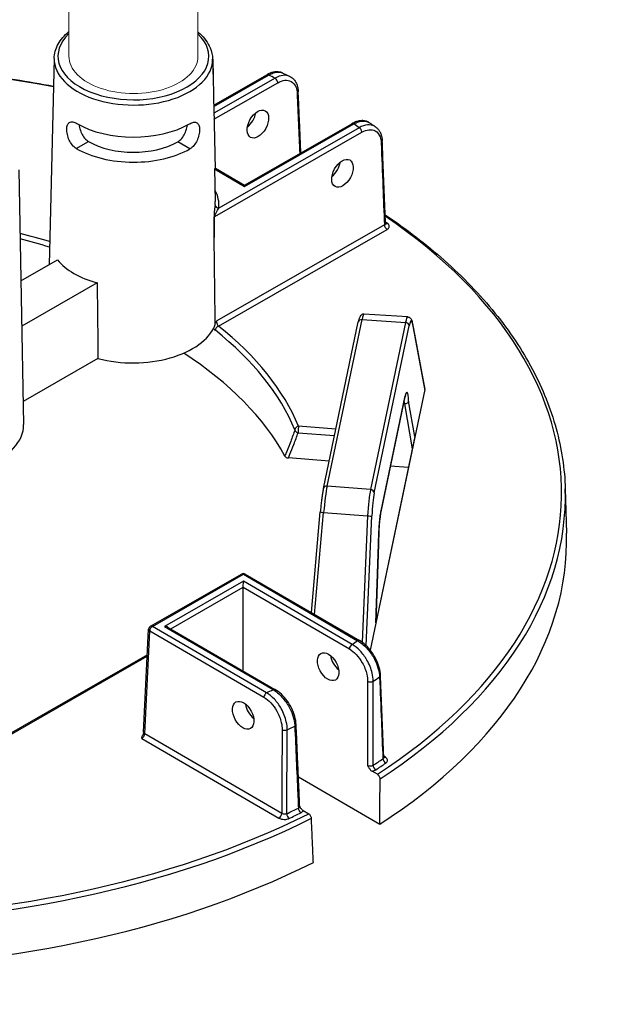
# Model space of a CAD drawing. Units: millimetres. Extents: x 747 to 1021, y 0 to 343.
# Drawn here: x 924 to 932, y 123 to 136 of the extents above; entities that cross this region are included whole.
import ezdxf

# ---------------------------------------------------------------- set-up
doc = ezdxf.new("R2010")
doc.units = ezdxf.units.MM
doc.layers.add('2', color=2, linetype='Continuous', lineweight=9)

msp = doc.modelspace()

# ---------------------------------------------------------------- linework, layer by layer
for p, q in [((924.30375, 135.17403), (924.23754, 132.49369)), ((926.36083, 135.1672), (926.36438, 134.97048)), ((926.36156, 135.16771), (926.37663, 134.46249)), ((926.37439, 134.56727), (927.06367, 134.96218)), ((926.37474, 134.55083), (927.0883, 134.95965)), ((927.17247, 134.91845), (926.37663, 134.46249)), ((926.37831, 134.38418), (927.20711, 134.85903)), ((926.37527, 134.52634), (926.39216, 133.73648)), ((926.77668, 133.51276), (928.19344, 134.32446)), ((926.77674, 133.52943), (928.1688, 134.32699)), ((926.38797, 133.12136), (928.2988, 134.21613)), ((928.26416, 134.27556), (926.44163, 133.23138)), ((924.58999, 134.00625), (924.74802, 134.09679)), ((925.90941, 134.09293), (925.90941, 134.09294)), ((926.06684, 134.00135), (925.90941, 134.09294)), ((926.06684, 134.00134), (925.90941, 134.09293)), ((926.06684, 134.00135), (926.06684, 134.00134)), ((923.8466, 133.72672), (923.90634, 130.41817)), ((926.38647, 133.74703), (926.39428, 133.31468)), ((926.38661, 133.73971), (926.77668, 133.51276)), ((926.40032, 133.74843), (926.77674, 133.52943)), ((926.77674, 133.52943), (926.77668, 133.51276)), ((928.5915, 133.01317), (926.41348, 131.76532)), ((926.43606, 131.69898), (928.62615, 132.95375)), ((923.87264, 132.28463), (924.34849, 132.55726)), ((924.86134, 132.25889), (923.88323, 131.69849)), ((927.79941, 129.58957), (928.25238, 131.75129)), ((927.84779, 129.61971), (928.30075, 131.78143)), ((928.30075, 131.78143), (928.86559, 131.74571)), ((928.89405, 131.81699), (928.3259, 131.85292)), ((928.86559, 131.74571), (928.41048, 129.57374)), ((928.45926, 129.53103), (928.91437, 131.70299)), ((929.11584, 130.88455), (928.95387, 131.74425)), ((928.95435, 131.73266), (929.11574, 130.87604)), ((924.87254, 131.27602), (923.90091, 130.71934)), ((929.11574, 130.87604), (928.40618, 127.48973)), ((928.54926, 129.29947), (928.85722, 130.7692)), ((928.8579, 130.77684), (928.54993, 129.30711)), ((928.85056, 130.68687), (928.84017, 130.68784)), ((928.85056, 130.68687), (928.95232, 130.10301)), ((928.98619, 130.26461), (928.90612, 130.72399)), ((927.96046, 130.35815), (927.47716, 130.39699)), ((927.47115, 130.31277), (927.94301, 130.27485)), ((928.98619, 130.26461), (928.47798, 127.83924)), ((927.87327, 129.94206), (927.34414, 129.98459)), ((928.90129, 129.85943), (928.67048, 129.87798)), ((928.41048, 129.57374), (927.84779, 129.61971)), ((930.93947, 129.58156), (930.95592, 129.00917)), ((927.64284, 127.97632), (927.75886, 129.28501)), ((927.68476, 127.95193), (927.80234, 129.27822)), ((927.80234, 129.27822), (928.3734, 129.23157)), ((928.3734, 129.23157), (928.3007, 127.59125)), ((928.3533, 127.54741), (928.42794, 129.23153)), ((928.51589, 128.86181), (928.47798, 127.83924)), ((928.47836, 127.84105), (928.51627, 128.86351)), ((925.55473, 127.79941), (926.73531, 128.4758)), ((925.57937, 127.79688), (926.75995, 128.47327)), ((926.75995, 128.47327), (928.24211, 127.61097)), ((926.7846, 128.47563), (928.26676, 127.61333)), ((926.75965, 128.38356), (925.73475, 127.79637)), ((925.81787, 127.76472), (926.75938, 128.30414)), ((926.75578, 127.21905), (926.75938, 128.30414)), ((926.75938, 128.30414), (926.75965, 128.38356)), ((926.75938, 128.30414), (928.13594, 127.50328)), ((928.17098, 127.56247), (926.75965, 128.38356)), ((927.06153, 126.93458), (925.57937, 127.79688)), ((925.73475, 127.79637), (927.14608, 126.97527)), ((925.46486, 126.421), (925.53, 127.75904)), ((925.47919, 126.39966), (925.54433, 127.73769)), ((925.54433, 127.73769), (927.0265, 126.87539)), ((925.784, 127.78442), (927.17073, 126.97763)), ((925.51386, 127.42748), (923.09082, 126.03925)), ((923.09659, 126.02591), (925.51303, 127.41037)), ((927.25748, 125.36507), (925.47919, 126.39966)), ((925.44238, 126.3415), (927.22244, 125.30588)), ((928.60346, 126.09711), (928.58254, 126.10928)), ((928.5005, 125.87495), (928.43037, 125.91575)), ((927.47497, 125.84264), (928.53329, 125.22692)), ((927.53789, 125.40442), (927.60801, 125.36362))]:
    msp.add_line(p, q)
for centre, start, end in [((926.75981, 128.43303), 59.809681, 119.809681), ((925.57923, 127.75664), 119.809681, 177.21279)]:
    msp.add_arc(centre, 0.04929, start, end)
for centre, major_axis, ratio, start_param, end_param in [((925.3324, 135.20283), (0.97934, -0.00325), 0.57735027, 2.59925125, 6.82954424), ((921.29851, 129.5497), (9.59313, -0.03187), 0.57735027, 1.25508149, 2.08296794), ((925.33227, 135.16329), (-1.02862, 0.00342), 0.57735027, 6.2708424, 9.43712087), ((927.08817, 134.91941), (-0.0245, 0.04277), 0.57735027, 5.49778714, 6.28318531), ((921.30321, 130.96631), (9.03404, -0.03001), 0.57735027, 0.86555026, 0.87774161), ((927.17233, 134.87821), (0.0245, -0.04277), 0.57735027, 0.8115781, 2.35619449), ((927.42322, 134.74096), (0.04924, 0.00216), 0.57812052, 5.47090284, 6.28318531), ((926.78422, 134.41776), (0.10291, 0.16821), 0.56204401, 4.1664226, 5.33555964), ((925.3309, 134.75209), (1.03741, -0.00345), 0.57735027, 3.92699082, 5.49687271), ((928.1933, 134.28422), (-0.0245, 0.04277), 0.57735027, 5.49778714, 6.28318531), ((921.30321, 130.96631), (9.03404, -0.03001), 0.57735027, 0.69305472, 0.70524607), ((928.26402, 134.23531), (0.0245, -0.04277), 0.57735027, 0.8115781, 2.35619449), ((925.32983, 134.43013), (0.82123, -0.00273), 0.57735027, 3.92699082, 5.49778714), ((928.51412, 134.09762), (0.04925, 0.00197), 0.5756869, 5.47311854, 6.28318531), ((925.32983, 134.43013), (-1.04429, 0.00347), 0.57735027, 0.78539816, 2.35619449), ((927.88263, 133.77871), (0.10291, 0.16821), 0.56204401, 4.1664226, 5.33555964), ((925.32598, 133.27108), (1.11751, -0.00371), 0.57735027, 6.22736891, 6.59102894), ((925.32611, 133.31062), (1.06823, -0.00355), 0.57735027, 6.22736891, 6.29552822), ((926.44176, 133.27162), (-0.04904, 0.00491), 0.81522503, 0.09618553, 1.64952857), ((921.29851, 129.5497), (9.59313, -0.03187), 0.57735027, 5.56349333, 6.99048608), ((921.29851, 129.5497), (-9.51162, 0.03159), 0.57735027, 3.83379729, 3.83827693), ((928.63272, 133.07052), (-0.0283, -0.04035), 0.62857239, 0.09838113, 0.83654555), ((921.29851, 129.5497), (-6.35605, 0.02111), 0.57735027, 4.23228933, 4.29925833), ((928.62628, 132.99399), (-0.0245, 0.04277), 0.57735027, 0.8115781, 2.35619449), ((921.29838, 129.51051), (6.30678, -0.02095), 0.57735027, 1.08689531, 1.1539764), ((925.76525, 142.48573), (-0.51783, 27.39117), 0.01689192, 4.30862484, 4.35249979), ((925.32448, 132.82034), (1.07871, -0.00358), 0.57735027, 3.58344332, 4.27053831), ((925.96639, 112.44822), (-0.89913, 47.56022), 0.01689192, 1.14084239, 1.16345881), ((928.30062, 131.74119), (-0.04824, 0.01011), 0.8107783, 4.87793954, 6.28318531), ((928.2907, 131.46004), (0.03527, 0.39288), 0.08166262, 0.00215396, 0.62016027), ((928.8735, 131.42318), (-0.0205, -0.39381), 0.10816603, 3.14038652, 3.75839283), ((928.92242, 131.42071), (0.01739, 0.34462), 0.11157666, 5.8498251, 6.89976864), ((925.32128, 131.85446), (1.09936, -0.00365), 0.57735027, 4.29384429, 6.05130271), ((926.43592, 131.65874), (0.03067, 0.03859), 0.65904365, 0.87516015, 2.41977654), ((921.29838, 129.51051), (6.30678, -0.02095), 0.57735027, 0.23874345, 0.63147044), ((921.29851, 129.5497), (6.35605, -0.02111), 0.57735027, 0.23874345, 0.63147044), ((928.86545, 131.70546), (0.04824, -0.01011), 0.8107783, 0.1917305, 1.73634689), ((928.90543, 131.73513), (0.04844, 0.00913), 0.9019705, 6.02189828, 6.28318531), ((921.29648, 128.93798), (6.28842, -0.02089), 0.57735027, 0.30526592, 0.73128422), ((928.86594, 130.49419), (-0.01736, -0.34491), 0.11149299, 2.30557506, 3.75749417), ((929.0667, 130.87914), (0.04948, 0.0025), 0.65902337, 6.11163621, 6.37292324), ((928.81702, 130.49666), (0.01275, 0.29583), 0.11646993, 5.41543032, 5.6115749), ((928.80898, 130.77931), (0.04824, -0.01011), 0.8107783, 0, 0.1917305), ((922.80705, 130.41398), (1.09936, -0.00365), 0.57735027, 4.29384429, 6.29552822), ((927.47703, 130.35675), (-0.04548, -0.019), 0.79333738, 4.38964642, 5.93426281), ((927.47703, 130.35675), (0.04661, -0.01602), 0.8966818, 3.63107847, 4.89056247), ((927.47703, 130.35675), (0.00395, 0.04913), 0.10798411, 0.6196449, 2.68796386), ((927.84766, 129.57946), (-0.04824, 0.01011), 0.8107783, 4.87793954, 6.28318531), ((927.83777, 129.29848), (0.03615, 0.39268), 0.08490235, 0.62066176, 1.63023176), ((921.29838, 129.51051), (9.6424, -0.03203), 0.57735027, 5.56302646, 6.30170261), ((928.41836, 129.25105), (0.02142, 0.39388), 0.11129087, 0.6167609, 1.62633091), ((928.41034, 129.5335), (0.04824, -0.01011), 0.8107783, 0.1917305, 1.73634689), ((928.46728, 129.24858), (0.0174, 0.34475), 0.11149074, 0.61632216, 1.62589217), ((927.80796, 129.28066), (-0.0491, 0.00435), 0.05964078, 0, 1.46137609), ((928.37902, 129.234), (0.04924, -0.00218), 0.05475107, 4.60044401, 6.17124033), ((928.55798, 129.02446), (-0.01736, -0.34491), 0.11149299, 3.75749417, 5.2090626), ((928.50101, 129.30958), (0.04824, -0.01011), 0.8107783, 0, 0.1917305), ((921.29648, 128.93798), (9.66076, -0.03209), 0.57735027, 5.56099773, 6.30170261), ((926.75981, 128.43303), (-0.0245, 0.04277), 0.57735027, 5.49778714, 6.28318531), ((926.75981, 128.43303), (0.02479, 0.0426), 0.57735027, 0, 0.78539816), ((925.57923, 127.75664), (0.02479, 0.0426), 0.57735027, 0.78539816, 2.33001455), ((925.57923, 127.75664), (-0.0245, 0.04277), 0.57735027, 5.49778714, 6.28318531), ((925.73462, 127.75612), (0.06971, -0.00023), 0.57735027, 0.78539816, 1.57079633), ((925.57923, 127.75664), (-0.04923, 0.0024), 0.57695479, 0, 0.81121756), ((928.17084, 127.52222), (-0.02479, -0.0426), 0.57735027, 3.92699082, 5.47160721), ((921.30321, 130.96631), (-9.03404, 0.03001), 0.57735027, 2.43634659, 2.44855423), ((928.24198, 127.57072), (0.02479, 0.0426), 0.57735027, 0, 0.78539816), ((928.02591, 127.36766), (0.10179, -0.16889), 0.56204401, 4.09017162, 5.25740207), ((928.49117, 127.15807), (0.04925, 0.00198), 0.57828798, 5.56290189, 6.28318531), ((928.40835, 127.10198), (-0.04929, 0.00008), 0.54550941, 0.78478445, 2.43109888), ((921.30217, 130.65278), (9.42823, -0.03132), 0.57735027, 5.57404482, 5.58768308), ((927.0614, 126.89433), (-0.02479, -0.0426), 0.57735027, 3.92699082, 5.47160721), ((921.30321, 130.96631), (-9.03404, 0.03001), 0.57735027, 2.26383475, 2.27604239), ((927.14595, 126.93503), (0.02479, 0.0426), 0.57735027, 0, 0.78539816), ((926.92317, 126.73587), (0.10179, -0.16889), 0.56204401, 4.09017162, 5.25740207), ((927.39592, 126.52193), (0.04924, 0.00216), 0.57572389, 5.39475803, 6.28318531), ((925.44433, 126.38069), (0.02662, 0.04152), 0.54640079, 3.95055297, 5.49516936), ((925.51409, 126.41861), (-0.04923, 0.0024), 0.57695479, 0, 0.81121756), ((927.29812, 126.47454), (-0.04929, 0.00026), 0.54807009, 0.7867833, 2.26705743), ((921.30217, 130.65278), (9.42823, -0.03132), 0.57735027, 5.40789121, 5.42152947), ((921.29864, 129.58889), (-9.46235, 0.03143), 0.57735027, 2.42854045, 2.44940366), ((921.29851, 129.5497), (9.51162, -0.03159), 0.57735027, 5.5701331, 5.59099631), ((928.60953, 126.06079), (-0.02803, 0.04054), 0.62858054, 0.76042133, 2.30503772), ((928.6036, 126.13735), (-0.02479, -0.0426), 0.57735027, 0.18015413, 0.78539816), ((928.481, 125.97378), (0.02723, -0.04109), 0.61757255, 3.914284, 5.45890039), ((921.29851, 129.5497), (-9.59313, 0.03187), 0.57735027, 0.85110435, 2.29048831), ((927.22258, 125.34613), (0.02479, 0.0426), 0.57735027, 3.92699082, 5.47160721), ((921.29864, 129.58889), (-9.46235, 0.03143), 0.57735027, 2.26298532, 2.28384853), ((927.35514, 125.34211), (0.02113, -0.04453), 0.52110764, 3.99562716, 5.54024355), ((921.29851, 129.5497), (9.51162, -0.03159), 0.57735027, 5.40457798, 5.42544118), ((927.50683, 125.41565), (-0.02187, 0.04417), 0.53410749, 0.84522639, 2.38984277), ((921.29838, 129.51051), (9.6424, -0.03203), 0.57735027, 3.99223013, 5.43254783), ((921.29648, 128.93798), (9.66076, -0.03209), 0.57735027, 3.9902014, 5.43457656)]:
    msp.add_ellipse(centre, major_axis=major_axis, ratio=ratio, start_param=start_param, end_param=end_param)
for centre, major_axis in [((926.94838, 134.32225), (-0.09517, -0.17271)), ((928.0468, 133.68321), (-0.09517, -0.17271)), ((927.86101, 127.27318), (-0.09402, 0.17334)), ((926.75828, 126.64139), (-0.09402, 0.17334))]:
    msp.add_ellipse(centre, major_axis=major_axis, ratio=0.59226017)
for points, knots in [([(924.30375, 135.17403), (924.30532, 135.23752), (924.32324, 135.30055), (924.38825, 135.41881), (924.43556, 135.47404), (924.49455, 135.52329)], [2.368537398, 2.368537398, 2.368537398, 2.368537398, 2.66125929, 2.66125929, 2.95816953, 2.95816953, 2.95816953, 2.95816953]), ([(926.17014, 135.51957), (926.17823, 135.51278), (926.1861, 135.50588), (926.25467, 135.44301), (926.30115, 135.38019), (926.34919, 135.26586), (926.35994, 135.21661), (926.36083, 135.1672)], [4.892096534, 4.892096534, 4.892096534, 4.892096534, 4.932831469, 4.932831469, 5.257659381, 5.257659381, 5.485444236, 5.485444236, 5.485444236, 5.485444236]), ([(916.60042, 134.40066), (916.8243, 134.47246), (917.05315, 134.53907), (918.12628, 134.82089), (919.0217, 134.97095), (920.85044, 135.11792), (921.78356, 135.11482), (923.06735, 135.00306), (923.43411, 134.95838), (923.79526, 134.90156), (923.96301, 134.87517), (924.12954, 134.84616), (924.29487, 134.81455)], [3.415103048, 3.415103048, 3.415103048, 3.415103048, 3.495015251, 3.495015251, 3.782998962, 3.782998962, 4.070982672, 4.070982672, 4.18755689, 4.18755689, 4.18755689, 4.241702939, 4.241702939, 4.241702939, 4.241702939]), ([(927.27388, 134.98543), (927.26127, 134.99155), (927.24785, 134.99599), (927.22025, 135.00149), (927.20608, 135.00255), (927.17753, 135.00167), (927.16316, 134.99973), (927.13447, 134.9932), (927.12015, 134.98861), (927.09172, 134.97709), (927.07761, 134.97016), (927.06367, 134.96218)], [0.889739771, 0.889739771, 0.889739771, 0.889739771, 1.055586895, 1.055586895, 1.221434019, 1.221434019, 1.387281143, 1.387281143, 1.553128267, 1.553128267, 1.718975391, 1.718975391, 1.718975391, 1.718975391]), ([(927.0883, 134.95965), (927.1079, 134.97114), (927.12744, 134.98023), (927.18445, 134.99964), (927.22042, 135.0021), (927.25914, 134.99172), (927.26669, 134.9889), (927.27387, 134.98541)], [-1.718975391, -1.718975391, -1.718975391, -1.718975391, -1.482187691, -1.482187691, -1.010487602, -1.010487602, -0.889739771, -0.889739771, -0.889739771, -0.889739771]), ([(927.36293, 134.94164), (927.33748, 134.9543), (927.30783, 134.95898), (927.243, 134.95163), (927.20767, 134.93903), (927.17247, 134.91845)], [-0.835474151, -0.835474151, -0.835474151, -0.835474151, -0.424662867, -0.424662867, 0, 0, 0, 0]), ([(927.27388, 134.98543), (927.27984, 134.98253), (927.2858, 134.97963), (927.29771, 134.97382), (927.30366, 134.97091), (927.31554, 134.96508), (927.32148, 134.96216), (927.33334, 134.95631), (927.33927, 134.95338), (927.35111, 134.94752), (927.35702, 134.94458), (927.36293, 134.94164)], [4.622121811, 4.622121811, 4.622121811, 4.622121811, 4.6246045208, 4.6246045208, 4.6270872306, 4.6270872306, 4.6295699404, 4.6295699404, 4.6320526502, 4.6320526502, 4.63453536, 4.63453536, 4.63453536, 4.63453536]), ([(927.20711, 134.85903), (927.23825, 134.87687), (927.26951, 134.88772), (927.32829, 134.89397), (927.35574, 134.88913), (927.40777, 134.86122), (927.43009, 134.83407), (927.45185, 134.77568), (927.45677, 134.74985), (927.458, 134.72178)], [0, 0, 0, 0, 0.42466287, 0.42466287, 0.85554645, 0.85554645, 1.38783513, 1.38783513, 1.72051556, 1.72051556, 1.72051556, 1.72051556]), ([(927.36293, 134.94164), (927.37658, 134.93484), (927.3893, 134.92621), (927.41214, 134.90587), (927.42226, 134.89419), (927.43964, 134.86858), (927.44692, 134.85465), (927.45872, 134.82515), (927.46325, 134.80958), (927.46974, 134.7772), (927.47171, 134.76039), (927.47247, 134.74312)], [0.835474151, 0.835474151, 0.835474151, 0.835474151, 1.012482433, 1.012482433, 1.189490714, 1.189490714, 1.366498996, 1.366498996, 1.543507277, 1.543507277, 1.720515559, 1.720515559, 1.720515559, 1.720515559]), ([(927.50732, 133.948), (927.50503, 134.00025), (927.50274, 134.0525), (927.49735, 134.17568), (927.49424, 134.24661), (927.48802, 134.38847), (927.48491, 134.4594), (927.47869, 134.60126), (927.47558, 134.67219), (927.47247, 134.74312)], [3.78667163, 3.78667163, 3.78667163, 3.78667163, 4.40592541, 4.40592541, 5.24665482, 5.24665482, 6.08738422, 6.08738422, 6.92811362, 6.92811362, 6.92811362, 6.92811362]), ([(924.58999, 134.00625), (924.57242, 134.01647), (924.55449, 134.03186), (924.52298, 134.06993), (924.50935, 134.09258), (924.48857, 134.13772), (924.48, 134.16325), (924.46911, 134.21304), (924.46675, 134.2373), (924.4676, 134.2781), (924.47084, 134.29733), (924.48329, 134.32744), (924.49254, 134.33836), (924.51437, 134.35079), (924.52843, 134.35314), (924.56046, 134.34832), (924.57846, 134.34117), (924.59593, 134.331)], [0.9621421, 0.9621421, 0.9621421, 0.9621421, 1.20262628, 1.20262628, 1.44311046, 1.44311046, 1.68369733, 1.68369733, 1.9242842, 1.9242842, 2.16331219, 2.16331219, 2.40234018, 2.40234018, 2.6415953, 2.6415953, 2.88085041, 2.88085041, 2.88085041, 2.88085041]), ([(924.62634, 134.31401), (924.62782, 134.30236), (924.63, 134.29013), (924.63866, 134.25308), (924.6473, 134.22773), (924.66801, 134.18284), (924.6815, 134.16027), (924.71274, 134.12232), (924.73053, 134.10697), (924.74802, 134.09679)], [3.962241544, 3.962241544, 3.962241544, 3.962241544, 4.082706992, 4.082706992, 4.321903991, 4.321903991, 4.561384521, 4.561384521, 4.800865051, 4.800865051, 4.800865051, 4.800865051]), ([(925.90941, 134.09294), (925.92697, 134.103), (925.94487, 134.11823), (925.97635, 134.15597), (925.98999, 134.17845), (926.011, 134.2232), (926.01982, 134.24849), (926.02872, 134.28549), (926.03097, 134.2977), (926.03254, 134.30934)], [0.957355057, 0.957355057, 0.957355057, 0.957355057, 1.196835587, 1.196835587, 1.436316117, 1.436316117, 1.675513115, 1.675513115, 1.795971775, 1.795971775, 1.795971775, 1.795971775]), ([(926.06238, 134.32574), (926.06261, 134.32587), (926.06283, 134.326), (926.0806, 134.33618), (926.09864, 134.34321), (926.1307, 134.34782), (926.14474, 134.34537), (926.16649, 134.3328), (926.17567, 134.32182), (926.18792, 134.29163), (926.19103, 134.27237), (926.19132, 134.25204), (926.19161, 134.23157), (926.18909, 134.20733), (926.17787, 134.15761), (926.16914, 134.13214), (926.14805, 134.08714), (926.13427, 134.06458), (926.10251, 134.02672), (926.08447, 134.01145), (926.06684, 134.00135)], [2.8777976, 2.8777976, 2.8777976, 2.8777976, 2.88085041, 2.88085041, 3.12010553, 3.12010553, 3.35936064, 3.35936064, 3.59838863, 3.59838863, 3.83741662, 3.83741662, 3.83741662, 4.07800349, 4.07800349, 4.31859036, 4.31859036, 4.55907454, 4.55907454, 4.79955872, 4.79955872, 4.79955872, 4.79955872]), ([(928.39931, 134.33865), (928.38644, 134.3474), (928.37228, 134.35422), (928.34256, 134.36362), (928.32702, 134.36621), (928.29552, 134.3675), (928.27956, 134.36622), (928.24765, 134.3603), (928.2317, 134.35566), (928.20003, 134.34345), (928.18431, 134.33587), (928.1688, 134.32699)], [0.798169368, 0.798169368, 0.798169368, 0.798169368, 0.982638606, 0.982638606, 1.167107844, 1.167107844, 1.351577082, 1.351577082, 1.536046321, 1.536046321, 1.720515559, 1.720515559, 1.720515559, 1.720515559]), ([(928.19344, 134.32446), (928.21348, 134.33572), (928.23346, 134.34456), (928.29205, 134.36336), (928.32908, 134.3653), (928.37472, 134.35254), (928.38763, 134.34656), (928.3993, 134.33863)], [-1.720515559, -1.720515559, -1.720515559, -1.720515559, -1.483541708, -1.483541708, -1.007651184, -1.007651184, -0.798169368, -0.798169368, -0.798169368, -0.798169368]), ([(928.4757, 134.28606), (928.47137, 134.28909), (928.46688, 134.29186), (928.43565, 134.30876), (928.40425, 134.31451), (928.33655, 134.30799), (928.30029, 134.29579), (928.26416, 134.27556)], [-0.929953649, -0.929953649, -0.929953649, -0.929953649, -0.85527214, -0.85527214, -0.426807237, -0.426807237, 0, 0, 0, 0]), ([(928.39931, 134.33865), (928.40444, 134.33516), (928.40956, 134.33168), (928.41979, 134.32469), (928.4249, 134.32119), (928.4351, 134.31419), (928.44019, 134.31068), (928.45036, 134.30366), (928.45544, 134.30015), (928.46559, 134.29312), (928.47065, 134.2896), (928.47571, 134.28607)], [4.7900294212, 4.7900294212, 4.7900294212, 4.7900294212, 4.79252446, 4.79252446, 4.7950194988, 4.7950194988, 4.7975145377, 4.7975145377, 4.8000095765, 4.8000095765, 4.8025046153, 4.8025046153, 4.8025046153, 4.8025046153]), ([(928.2988, 134.21613), (928.33009, 134.23406), (928.36152, 134.24495), (928.42023, 134.25102), (928.4475, 134.24615), (928.49927, 134.21818), (928.52147, 134.19093), (928.54297, 134.13241), (928.54778, 134.10653), (928.5489, 134.07844)], [0, 0, 0, 0, 0.42680724, 0.42680724, 0.85527214, 0.85527214, 1.38678183, 1.38678183, 1.71897539, 1.71897539, 1.71897539, 1.71897539]), ([(928.47571, 134.28607), (928.48689, 134.27828), (928.49714, 134.26914), (928.51542, 134.24871), (928.52346, 134.23742), (928.53725, 134.21325), (928.54302, 134.20036), (928.55239, 134.17335), (928.556, 134.15924), (928.56118, 134.13006), (928.56276, 134.115), (928.56337, 134.09959)], [0.929953649, 0.929953649, 0.929953649, 0.929953649, 1.087757997, 1.087757997, 1.245562346, 1.245562346, 1.403366694, 1.403366694, 1.561171043, 1.561171043, 1.718975391, 1.718975391, 1.718975391, 1.718975391]), ([(928.5489, 134.07844), (928.55654, 133.88764), (928.56417, 133.69684), (928.57837, 133.34175), (928.58494, 133.17746), (928.5915, 133.01317)], [-4.51287721, -4.51287721, -4.51287721, -4.51287721, -2.2564386, -2.2564386, -0.31359108, -0.31359108, -0.31359108, -0.31359108]), ([(928.606, 133.03358), (928.60317, 133.10465), (928.60033, 133.17572), (928.59464, 133.31785), (928.5918, 133.38892), (928.58612, 133.53106), (928.58328, 133.60212), (928.57759, 133.74426), (928.57475, 133.81532), (928.56906, 133.95746), (928.56622, 134.02852), (928.56337, 134.09959)], [0.31069008, 0.31069008, 0.31069008, 0.31069008, 1.1511275, 1.1511275, 1.99156493, 1.99156493, 2.83200236, 2.83200236, 3.67243978, 3.67243978, 4.51287721, 4.51287721, 4.51287721, 4.51287721]), ([(926.39256, 133.27267), (926.39152, 133.26231), (926.39006, 133.25006), (926.38633, 133.2217), (926.38399, 133.20539), (926.38064, 133.18055), (926.37968, 133.17331), (926.37877, 133.16588)], [2.537348765, 2.537348765, 2.537348765, 2.537348765, 2.719018243, 2.719018243, 2.912508113, 2.912508113, 2.988450457, 2.988450457, 2.988450457, 2.988450457]), ([(926.37877, 133.16588), (926.37879, 133.16341), (926.37891, 133.16085), (926.37981, 133.14865), (926.38148, 133.1384), (926.38239, 133.12821), (926.38246, 133.12739), (926.38252, 133.12658)], [0, 0, 0, 0, 0.028177555, 0.028177555, 0.133317275, 0.133317275, 0.142551199, 0.142551199, 0.142551199, 0.142551199]), ([(926.38797, 133.12136), (926.38796, 133.12314), (926.38815, 133.12514), (926.38975, 133.13445), (926.39291, 133.14316), (926.39931, 133.15783), (926.40228, 133.16394), (926.41147, 133.18184), (926.41799, 133.19326), (926.43029, 133.21384), (926.43612, 133.22312), (926.44163, 133.23138)], [-3.187423092, -3.187423092, -3.187423092, -3.187423092, -3.146232376, -3.146232376, -3.009689409, -3.009689409, -2.912508113, -2.912508113, -2.719018243, -2.719018243, -2.537348765, -2.537348765, -2.537348765, -2.537348765]), ([(926.38252, 133.12658), (926.38409, 133.12431), (926.38589, 133.12263), (926.38791, 133.1214), (926.38794, 133.12138), (926.38797, 133.12136)], [0.1032502254, 0.1032502254, 0.1032502254, 0.1032502254, 0.1479032932, 0.1479032932, 0.1486160134, 0.1486160134, 0.1486160134, 0.1486160134]), ([(928.606, 133.03358), (928.60609, 133.03125), (928.6057, 133.02894), (928.60277, 133.02151), (928.59809, 133.01676), (928.5915, 133.01317)], [0.211770425, 0.211770425, 0.211770425, 0.211770425, 0.289360151, 0.289360151, 0.468969958, 0.468969958, 0.468969958, 0.468969958]), ([(928.60159, 133.14409), (928.87866, 132.95733), (929.13458, 132.75992), (929.61399, 132.33432), (929.83449, 132.105), (930.2183, 131.63037), (930.38159, 131.38505), (930.64752, 130.88314), (930.75013, 130.62655), (930.89233, 130.10725), (930.93191, 129.84454), (930.93947, 129.58156)], [4.785963529, 4.785963529, 4.785963529, 4.785963529, 4.918098857, 4.918098857, 5.058391604, 5.058391604, 5.19868435, 5.19868435, 5.338977096, 5.338977096, 5.479269843, 5.479269843, 5.479269843, 5.479269843]), ([(928.60771, 133.02731), (928.60771, 133.02732), (928.60757, 133.0275), (928.60713, 133.02837), (928.6068, 133.02913), (928.60626, 133.0311), (928.60606, 133.03232), (928.606, 133.03358)], [0.09115665, 0.09115665, 0.09115665, 0.09115665, 0.127062255, 0.127062255, 0.16941634, 0.16941634, 0.211770425, 0.211770425, 0.211770425, 0.211770425]), ([(928.62615, 132.95375), (928.63932, 132.96129), (928.64866, 132.97104), (928.65567, 132.98899), (928.65592, 132.99683), (928.65162, 133.01021), (928.64816, 133.01586), (928.64025, 133.02433), (928.63666, 133.02741), (928.63258, 133.03027)], [-0.468969958, -0.468969958, -0.468969958, -0.468969958, -0.289360151, -0.289360151, -0.160755639, -0.160755639, -0.061829092, -0.061829092, 0, 0, 0, 0]), ([(926.39418, 131.73226), (926.40026, 131.74328), (926.40693, 131.75412), (926.4134, 131.76518), (926.41344, 131.76525), (926.41348, 131.76532)], [0.194969289, 0.194969289, 0.194969289, 0.194969289, 0.30480445, 0.30480445, 0.305510802, 0.305510802, 0.305510802, 0.305510802]), ([(926.43606, 131.69898), (926.43365, 131.70164), (926.43126, 131.70491), (926.42536, 131.71466), (926.42204, 131.72189), (926.41615, 131.73927), (926.41404, 131.74966), (926.41345, 131.76112), (926.41342, 131.76327), (926.41348, 131.76532)], [2.007180607, 2.007180607, 2.007180607, 2.007180607, 2.103962147, 2.103962147, 2.258812611, 2.258812611, 2.454374267, 2.454374267, 2.501005571, 2.501005571, 2.501005571, 2.501005571]), ([(928.3259, 131.85292), (928.31965, 131.85332), (928.31347, 131.8525), (928.30233, 131.84926), (928.29759, 131.84679), (928.28912, 131.84121), (928.28589, 131.83811), (928.2795, 131.83114), (928.27719, 131.82758), (928.2715, 131.818), (928.26931, 131.81264), (928.26506, 131.80121), (928.26318, 131.79522), (928.25948, 131.78207), (928.25767, 131.77492), (928.2547, 131.76211), (928.25354, 131.75684), (928.25238, 131.75129)], [-0.097153525, -0.097153525, -0.097153525, -0.097153525, -0.067547081, -0.067547081, -0.034504329, -0.034504329, 0.007259725, 0.007259725, 0.070557324, 0.070557324, 0.194158586, 0.194158586, 0.317759848, 0.317759848, 0.44136111, 0.44136111, 0.520852785, 0.520852785, 0.520852785, 0.520852785]), ([(928.89405, 131.81699), (928.90106, 131.81654), (928.90786, 131.81464), (928.91971, 131.80911), (928.92451, 131.80546), (928.93322, 131.79727), (928.93637, 131.79282), (928.94204, 131.78359), (928.94409, 131.77894), (928.94757, 131.76985), (928.94894, 131.7654), (928.95139, 131.75621), (928.95246, 131.75147), (928.95358, 131.74575), (928.95372, 131.745), (928.95387, 131.74425)], [1.138859095, 1.138859095, 1.138859095, 1.138859095, 1.182740312, 1.182740312, 1.231947428, 1.231947428, 1.298799285, 1.298799285, 1.385186731, 1.385186731, 1.471574178, 1.471574178, 1.557961624, 1.557961624, 1.570796327, 1.570796327, 1.570796327, 1.570796327]), ([(926.37328, 131.66785), (926.3751, 131.6653), (926.37696, 131.66285), (926.38441, 131.65366), (926.39025, 131.64778), (926.3961, 131.64313)], [-2.136932326, -2.136932326, -2.136932326, -2.136932326, -2.103962147, -2.103962147, -2.007180607, -2.007180607, -2.007180607, -2.007180607]), ([(926.39072, 131.70504), (926.39185, 131.71296), (926.39294, 131.72092), (926.39394, 131.72994), (926.39406, 131.7311), (926.39418, 131.73226)], [0.242283579, 0.242283579, 0.242283579, 0.242283579, 0.357772721, 0.357772721, 0.37481342, 0.37481342, 0.37481342, 0.37481342]), ([(928.86855, 130.80953), (928.86856, 130.80953), (928.86798, 130.80841), (928.86625, 130.804), (928.86492, 130.80008), (928.86207, 130.79015), (928.86053, 130.78414), (928.85839, 130.77468), (928.85781, 130.772), (928.85722, 130.7692)], [-0.387027702, -0.387027702, -0.387027702, -0.387027702, -0.294424516, -0.294424516, -0.17028478, -0.17028478, -0.046145044, -0.046145044, 0, 0, 0, 0]), ([(928.90612, 130.72399), (928.90611, 130.72394), (928.9061, 130.72389), (928.90571, 130.72107), (928.90497, 130.71833), (928.9028, 130.71299), (928.90138, 130.71041), (928.8964, 130.70338), (928.89211, 130.6993), (928.88198, 130.69271), (928.87627, 130.69022), (928.86411, 130.68708), (928.85779, 130.68645), (928.85155, 130.68679)], [-0.253078029, -0.253078029, -0.253078029, -0.253078029, -0.252502419, -0.252502419, -0.218770647, -0.218770647, -0.1850852, -0.1850852, -0.122265885, -0.122265885, -0.060785291, -0.060785291, 0, 0, 0, 0]), ([(927.42913, 130.35123), (927.41175, 130.30005), (927.39352, 130.24927), (927.37445, 130.19891), (927.35803, 130.15556), (927.34099, 130.11252), (927.31496, 130.04954), (927.30644, 130.02934), (927.29779, 130.00923)], [-1.1548532428, -1.1548532428, -1.1548532428, -1.1548532428, -1.126118978, -1.126118978, -1.126118978, -1.1013830507, -1.1013830507, -1.0896456806, -1.0896456806, -1.0896456806, -1.0896456806]), ([(927.34414, 129.98459), (927.35106, 130.00063), (927.3579, 130.01671), (927.38243, 130.07533), (927.39958, 130.11814), (927.41611, 130.16126), (927.43531, 130.21135), (927.45366, 130.26186), (927.47115, 130.31277)], [1.0919894016, 1.0919894016, 1.0919894016, 1.0919894016, 1.1013830507, 1.1013830507, 1.126118978, 1.126118978, 1.126118978, 1.1548532428, 1.1548532428, 1.1548532428, 1.1548532428]), ([(927.29779, 130.00923), (927.3004, 130.0044), (927.30464, 129.99985), (927.31467, 129.99293), (927.31993, 129.9903), (927.33151, 129.9864), (927.33769, 129.9851), (927.34414, 129.98459)], [0, 0, 0, 0, 0.084570221, 0.084570221, 0.151028544, 0.151028544, 0.214201528, 0.214201528, 0.214201528, 0.214201528]), ([(927.79941, 129.58957), (927.79646, 129.5755), (927.79351, 129.5597), (927.78761, 129.52506), (927.78467, 129.50622), (927.77892, 129.46616), (927.7761, 129.44494), (927.77068, 129.40092), (927.76808, 129.37812), (927.76321, 129.33185), (927.76093, 129.30837), (927.75886, 129.28501)], [-0.56122632, -0.56122632, -0.56122632, -0.56122632, -0.35931232, -0.35931232, -0.15739832, -0.15739832, 0.04451568, 0.04451568, 0.24642968, 0.24642968, 0.44834368, 0.44834368, 0.44834368, 0.44834368]), ([(928.51627, 128.86373), (928.51597, 128.89249), (928.51625, 128.92368), (928.51796, 128.9881), (928.5194, 129.02133), (928.5233, 129.08692), (928.52577, 129.11927), (928.53151, 129.18023), (928.53479, 129.20884), (928.5418, 129.25962), (928.54556, 129.28182), (928.54926, 129.29947)], [-1.4550815, -1.4550815, -1.4550815, -1.4550815, -1.1640652, -1.1640652, -0.8730489, -0.8730489, -0.5820326, -0.5820326, -0.2910163, -0.2910163, 0, 0, 0, 0]), ([(928.51589, 128.86181), (928.5159, 128.86183), (928.51591, 128.86184), (928.51616, 128.86248), (928.51628, 128.8631), (928.51627, 128.86373)], [-0.0005759842, -0.0005759842, -0.0005759842, -0.0005759842, 0, 0, 0.0200144898, 0.0200144898, 0.0200144898, 0.0200144898]), ([(928.44569, 127.08438), (928.44565, 127.1173), (928.44138, 127.1525), (928.41978, 127.24585), (928.39606, 127.30507), (928.33907, 127.40361), (928.30854, 127.44455), (928.24233, 127.51369), (928.20675, 127.54206), (928.17098, 127.56247)], [-1.72051556, -1.72051556, -1.72051556, -1.72051556, -1.38783513, -1.38783513, -0.85554645, -0.85554645, -0.42466284, -0.42466284, 0, 0, 0, 0]), ([(928.24211, 127.61097), (928.26208, 127.59961), (928.2821, 127.58585), (928.34076, 127.53842), (928.37817, 127.49844), (928.44158, 127.41074), (928.46802, 127.36352), (928.50307, 127.27881), (928.5144, 127.24161), (928.52558, 127.18344), (928.52815, 127.16163), (928.52894, 127.14077)], [-1.71897644, -1.71897644, -1.71897644, -1.71897644, -1.48218557, -1.48218557, -1.01048614, -1.01048614, -0.56138119, -0.56138119, -0.21591584, -0.21591584, 0, 0, 0, 0]), ([(928.54042, 127.16005), (928.53908, 127.19336), (928.53331, 127.22815), (928.51399, 127.2983), (928.50042, 127.33366), (928.46675, 127.40227), (928.44666, 127.4355), (928.40158, 127.49716), (928.37662, 127.52558), (928.32359, 127.57529), (928.29555, 127.59658), (928.26676, 127.61333)], [0, 0, 0, 0, 0.34379529, 0.34379529, 0.68759058, 0.68759058, 1.03138586, 1.03138586, 1.37518115, 1.37518115, 1.71897644, 1.71897644, 1.71897644, 1.71897644]), ([(928.13594, 127.50328), (928.16696, 127.48523), (928.19779, 127.46021), (928.25513, 127.39931), (928.28156, 127.36329), (928.33084, 127.27668), (928.35131, 127.22467), (928.36986, 127.14276), (928.37349, 127.11189), (928.37344, 127.08303)], [0, 0, 0, 0, 0.42466284, 0.42466284, 0.85554645, 0.85554645, 1.38783513, 1.38783513, 1.72051556, 1.72051556, 1.72051556, 1.72051556]), ([(928.58306, 126.09648), (928.58022, 126.16738), (928.57737, 126.23829), (928.57169, 126.38009), (928.56885, 126.451), (928.56317, 126.59281), (928.56032, 126.66371), (928.55464, 126.80552), (928.55179, 126.87643), (928.54611, 127.01824), (928.54326, 127.08914), (928.54042, 127.16005)], [0.310664, 0.310664, 0.310664, 0.310664, 1.15110663, 1.15110663, 1.99154927, 1.99154927, 2.8319919, 2.8319919, 3.67243453, 3.67243453, 4.51287717, 4.51287717, 4.51287717, 4.51287717]), ([(928.37344, 127.08303), (928.37297, 126.78256), (928.37249, 126.48209), (928.37189, 126.11782), (928.37178, 126.05401), (928.37168, 125.99019)], [-6.92811362, -6.92811362, -6.92811362, -6.92811362, -3.46405681, -3.46405681, -2.72835605, -2.72835605, -2.72835605, -2.72835605]), ([(928.44379, 125.99146), (928.44391, 126.05528), (928.44402, 126.11909), (928.44466, 126.4834), (928.44518, 126.78388), (928.44569, 127.08438)], [2.72835605, 2.72835605, 2.72835605, 2.72835605, 3.46405681, 3.46405681, 6.92811362, 6.92811362, 6.92811362, 6.92811362]), ([(928.52894, 127.14077), (928.53659, 126.95042), (928.54425, 126.76006), (928.55849, 126.40581), (928.56507, 126.24191), (928.57165, 126.07802)], [-4.51287717, -4.51287717, -4.51287717, -4.51287717, -2.25643858, -2.25643858, -0.31359108, -0.31359108, -0.31359108, -0.31359108]), ([(927.32963, 126.45365), (927.32971, 126.48648), (927.32565, 126.52164), (927.30478, 126.61509), (927.28169, 126.67455), (927.22615, 126.7735), (927.19645, 126.81462), (927.13171, 126.88467), (927.09671, 126.91364), (927.06153, 126.93458)], [-1.71897644, -1.71897644, -1.71897644, -1.71897644, -1.38678336, -1.38678336, -0.85527443, -0.85527443, -0.42681032, -0.42681032, 0, 0, 0, 0]), ([(927.14608, 126.97527), (927.16565, 126.96366), (927.18526, 126.94964), (927.24306, 126.90119), (927.28, 126.86034), (927.34221, 126.77151), (927.36801, 126.72414), (927.40232, 126.63929), (927.41345, 126.60208), (927.42452, 126.54393), (927.42709, 126.52212), (927.42794, 126.50128)], [-1.72051556, -1.72051556, -1.72051556, -1.72051556, -1.48354173, -1.48354173, -1.0076512, -1.0076512, -0.55980622, -0.55980622, -0.21531009, -0.21531009, 0, 0, 0, 0]), ([(927.44516, 126.52408), (927.4437, 126.55746), (927.43782, 126.59228), (927.41831, 126.66248), (927.40467, 126.69785), (927.37089, 126.76646), (927.35077, 126.79968), (927.30565, 126.86135), (927.28067, 126.88979), (927.22762, 126.93954), (927.19955, 126.96087), (927.17073, 126.97763)], [0, 0, 0, 0, 0.34410311, 0.34410311, 0.68820622, 0.68820622, 1.03230934, 1.03230934, 1.37641245, 1.37641245, 1.72051556, 1.72051556, 1.72051556, 1.72051556]), ([(927.0265, 126.87539), (927.05767, 126.85725), (927.08866, 126.83207), (927.14593, 126.77108), (927.17218, 126.73523), (927.22121, 126.64886), (927.24156, 126.5969), (927.25985, 126.51514), (927.26337, 126.48435), (927.26322, 126.4556)], [0, 0, 0, 0, 0.42681032, 0.42681032, 0.85527443, 0.85527443, 1.38678336, 1.38678336, 1.71897644, 1.71897644, 1.71897644, 1.71897644]), ([(927.49179, 125.45796), (927.48868, 125.52903), (927.48558, 125.60011), (927.47936, 125.74225), (927.47626, 125.81333), (927.47004, 125.95548), (927.46693, 126.02655), (927.46072, 126.1687), (927.45761, 126.23978), (927.45139, 126.38193), (927.44828, 126.45301), (927.44516, 126.52408)], [2.72449054, 2.72449054, 2.72449054, 2.72449054, 3.56521516, 3.56521516, 4.40593977, 4.40593977, 5.24666439, 5.24666439, 6.087389, 6.087389, 6.92811362, 6.92811362, 6.92811362, 6.92811362]), ([(925.44238, 126.3415), (925.44238, 126.34155), (925.44238, 126.34159), (925.4424, 126.34873), (925.44252, 126.3559), (925.44504, 126.36772), (925.44675, 126.37286), (925.44985, 126.37796)], [-0.000773787, -0.000773787, -0.000773787, -0.000773787, 0, 0, 0.118654434, 0.118654434, 0.197272626, 0.197272626, 0.197272626, 0.197272626]), ([(925.46486, 126.421), (925.46476, 126.41902), (925.46452, 126.41671), (925.46366, 126.41164), (925.46304, 126.40887), (925.46141, 126.40305), (925.46039, 126.39999), (925.45798, 126.39375), (925.45658, 126.39057), (925.45345, 126.38422), (925.45172, 126.38105), (925.44985, 126.37796)], [-1.544616388, -1.544616388, -1.544616388, -1.544616388, -1.391853229, -1.391853229, -1.239090069, -1.239090069, -1.08632691, -1.08632691, -0.933563751, -0.933563751, -0.780800591, -0.780800591, -0.780800591, -0.780800591]), ([(927.26322, 126.4556), (927.2622, 126.26027), (927.26117, 126.06494), (927.25926, 125.70143), (927.25837, 125.53325), (927.25748, 125.36507)], [-4.51287717, -4.51287717, -4.51287717, -4.51287717, -2.25643858, -2.25643858, -0.31359108, -0.31359108, -0.31359108, -0.31359108]), ([(927.32376, 125.36307), (927.32467, 125.53125), (927.32558, 125.69944), (927.32754, 126.06297), (927.32858, 126.25831), (927.32963, 126.45365)], [0.31359108, 0.31359108, 0.31359108, 0.31359108, 2.25643858, 2.25643858, 4.51287717, 4.51287717, 4.51287717, 4.51287717]), ([(927.42794, 126.50128), (927.4408, 126.20845), (927.45365, 125.91561), (927.46921, 125.5606), (927.47194, 125.49841), (927.47466, 125.43622)], [-6.92811362, -6.92811362, -6.92811362, -6.92811362, -3.46405681, -3.46405681, -2.72835605, -2.72835605, -2.72835605, -2.72835605]), ([(928.58305, 126.09648), (928.58311, 126.09505), (928.58298, 126.09362), (928.58147, 126.08693), (928.5776, 126.08195), (928.57165, 126.07802)], [0.241321531, 0.241321531, 0.241321531, 0.241321531, 0.289360554, 0.289360554, 0.468964993, 0.468964993, 0.468964993, 0.468964993]), ([(928.58476, 126.09022), (928.58476, 126.09022), (928.5847, 126.0903), (928.58439, 126.09083), (928.58402, 126.09156), (928.58337, 126.09367), (928.58311, 126.09504), (928.58306, 126.09648)], [0.120710762, 0.120710762, 0.120710762, 0.120710762, 0.144792918, 0.144792918, 0.193057224, 0.193057224, 0.241321531, 0.241321531, 0.241321531, 0.241321531]), ([(928.60939, 126.02055), (928.62128, 126.02877), (928.62901, 126.03898), (928.63309, 126.05724), (928.63208, 126.06506), (928.62564, 126.07815), (928.62129, 126.08359), (928.61205, 126.0916), (928.60798, 126.09448), (928.60346, 126.09711)], [-0.468964993, -0.468964993, -0.468964993, -0.468964993, -0.289360554, -0.289360554, -0.160755863, -0.160755863, -0.061829178, -0.061829178, 0, 0, 0, 0]), ([(928.44379, 125.99146), (928.44056, 125.9892), (928.43676, 125.98724), (928.42587, 125.98316), (928.41815, 125.98165), (928.40038, 125.98089), (928.39027, 125.98235), (928.37804, 125.98675), (928.37467, 125.98836), (928.37168, 125.99019)], [-0.521515819, -0.521515819, -0.521515819, -0.521515819, -0.426223046, -0.426223046, -0.27375461, -0.27375461, -0.081857645, -0.081857645, 0, 0, 0, 0]), ([(928.37168, 125.99019), (928.37172, 125.99012), (928.37176, 125.99005), (928.3777, 125.97931), (928.38372, 125.96855), (928.39631, 125.94916), (928.40349, 125.93928), (928.41853, 125.92383), (928.42475, 125.91902), (928.43037, 125.91575)], [-0.000792124, -0.000792124, -0.000792124, -0.000792124, 0, 0, 0.117885122, 0.117885122, 0.222523695, 0.222523695, 0.305893279, 0.305893279, 0.305893279, 0.305893279]), ([(928.43037, 125.91575), (928.44026, 125.91716), (928.44977, 125.91946), (928.46681, 125.92553), (928.4744, 125.92925), (928.48087, 125.93354)], [0.327689965, 0.327689965, 0.327689965, 0.327689965, 0.426223046, 0.426223046, 0.521515819, 0.521515819, 0.521515819, 0.521515819]), ([(928.5005, 125.87495), (928.5048, 125.87245), (928.50984, 125.86832), (928.5177, 125.85984), (928.52191, 125.85398), (928.52782, 125.84332), (928.53057, 125.83662), (928.53352, 125.8258), (928.53439, 125.81979), (928.53438, 125.81494)], [0.706063919, 0.706063919, 0.706063919, 0.706063919, 0.765006336, 0.765006336, 0.823945118, 0.823945118, 0.882818067, 0.882818067, 0.937477031, 0.937477031, 0.937477031, 0.937477031]), ([(927.32376, 125.36307), (927.3213, 125.36183), (927.31863, 125.36074), (927.31131, 125.35835), (927.30643, 125.3573), (927.29485, 125.35601), (927.28806, 125.35609), (927.2725, 125.35823), (927.26404, 125.36107), (927.25748, 125.36507)], [0, 0, 0, 0, 0.061829091, 0.061829091, 0.160755637, 0.160755637, 0.289360146, 0.289360146, 0.468964993, 0.468964993, 0.468964993, 0.468964993]), ([(927.49179, 125.45796), (927.49194, 125.45436), (927.49091, 125.45079), (927.48698, 125.44477), (927.48446, 125.44223), (927.47931, 125.43862), (927.47709, 125.43735), (927.47466, 125.43622)], [-0.280842877, -0.280842877, -0.280842877, -0.280842877, -0.160787359, -0.160787359, -0.061841292, -0.061841292, 0, 0, 0, 0]), ([(927.49179, 125.45796), (927.49181, 125.45732), (927.49188, 125.45669), (927.49207, 125.45551), (927.49219, 125.45496), (927.49247, 125.45397), (927.49262, 125.45353), (927.49292, 125.4528), (927.49306, 125.4525), (927.4933, 125.45205), (927.49339, 125.4519), (927.49345, 125.45182)], [0.280842877, 0.280842877, 0.280842877, 0.280842877, 0.302324241, 0.302324241, 0.323805606, 0.323805606, 0.345286971, 0.345286971, 0.366768336, 0.366768336, 0.3882497, 0.3882497, 0.3882497, 0.3882497]), ([(927.53789, 125.40442), (927.53226, 125.40769), (927.52599, 125.41247), (927.51066, 125.42774), (927.50323, 125.43748), (927.49583, 125.44823), (927.49463, 125.45002), (927.49345, 125.45182)], [0, 0, 0, 0, 0.076975082, 0.076975082, 0.173587807, 0.173587807, 0.19270804, 0.19270804, 0.19270804, 0.19270804]), ([(927.50669, 125.3754), (927.51154, 125.37781), (927.51598, 125.38048), (927.52625, 125.38802), (927.5313, 125.39323), (927.53603, 125.40062), (927.53704, 125.40251), (927.53789, 125.40442)], [0, 0, 0, 0, 0.061841292, 0.061841292, 0.160787359, 0.160787359, 0.193825854, 0.193825854, 0.193825854, 0.193825854]), ([(927.64368, 125.30463), (927.64347, 125.30936), (927.64236, 125.31523), (927.639, 125.32582), (927.63603, 125.33238), (927.6298, 125.34286), (927.62544, 125.34864), (927.61741, 125.35702), (927.61232, 125.36112), (927.60801, 125.36362)], [0.945694614, 0.945694614, 0.945694614, 0.945694614, 1.000353578, 1.000353578, 1.059226527, 1.059226527, 1.118165309, 1.118165309, 1.177107726, 1.177107726, 1.177107726, 1.177107726]), ([(927.22244, 125.30588), (927.23556, 125.29825), (927.25248, 125.29282), (927.2836, 125.2887), (927.29718, 125.28852), (927.32033, 125.29096), (927.3301, 125.29293), (927.34474, 125.29747), (927.35007, 125.29953), (927.35501, 125.30187)], [-0.468964993, -0.468964993, -0.468964993, -0.468964993, -0.289360146, -0.289360146, -0.160755637, -0.160755637, -0.061829091, -0.061829091, 0, 0, 0, 0])]:
    msp.add_open_spline(points, degree=3, knots=knots)
for points, degree in [([(927.458, 134.72178), (927.46944, 134.46099), (927.48088, 134.2002), (927.4923, 133.9394)], 3), ([(926.37877, 133.16588), (926.37883, 133.1575), (926.37888, 133.14911), (926.37893, 133.14073)], 3), ([(926.37893, 133.14073), (926.37954, 133.04461), (926.38012, 132.94662), (926.38067, 132.84755)], 3), ([(926.38067, 132.84755), (926.38157, 132.98278), (926.38247, 133.11821)], 2), ([(928.85155, 130.68679), (928.85122, 130.68681), (928.85089, 130.68684), (928.85056, 130.68687)], 3), ([(928.53329, 125.22692), (928.53385, 125.52123), (928.53438, 125.81494)], 2), ([(927.66861, 124.73152), (927.65614, 125.01836), (927.64368, 125.30463)], 2)]:
    msp.add_open_spline(points, degree=degree)
msp.add_rational_spline([(926.38252, 133.12658), (926.38249, 133.12239), (926.38247, 133.11821)], [0.999999999388, 0.999999999392, 0.999999999399], degree=2)
at = {"layer": '2'}
for p, q in [((924.49137, 145.93734), (924.49465, 135.20561)), ((926.17054, 145.21212), (926.17013, 135.204))]:
    msp.add_line(p, q, dxfattribs=at)
msp.add_ellipse((925.3324, 135.20283), major_axis=(0.83775, -0.00278), ratio=0.57735027, start_param=3.14159265, end_param=6.29135106, dxfattribs=at)

doc.saveas('drawing.dxf')
